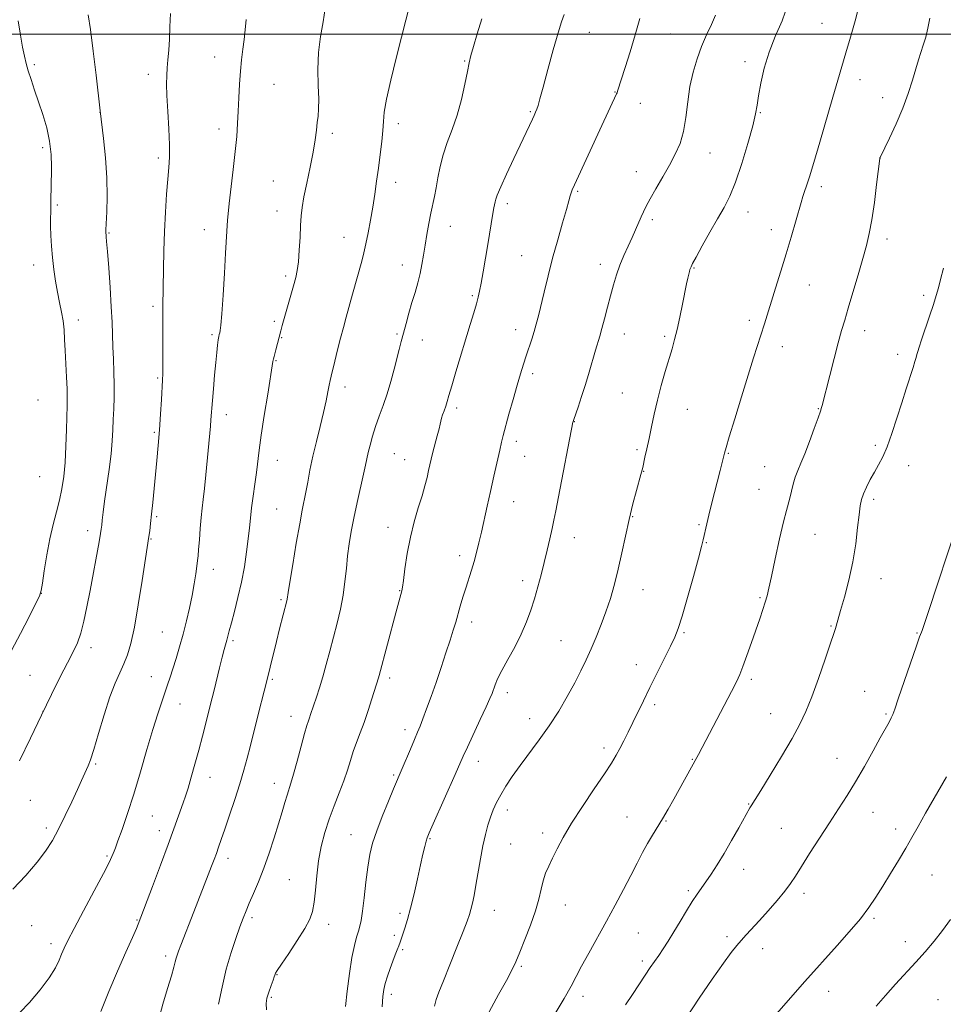
# Model space of a CAD drawing. Extents: x 2194800 to 2197700, y 312300 to 315200.
# Drawn here: x 2195135 to 2195441, y 312678 to 313005 of the extents above; entities that cross this region are included whole.
import ezdxf

# ---------------------------------------------------------------- set-up
doc = ezdxf.new("R2010")
doc.units = 0
doc.header["$MEASUREMENT"] = 0
for name, color, linetype, lineweight in [('32000', 7, 'Continuous', 0), ('DTM SPOT ELEVATION', 2, 'Continuous', 13), ('INDEX CONTOUR', 41, 'Continuous', 13), ('INTERMEDIATE CONTOUR', 44, 'Continuous', 0)]:
    doc.layers.add(name, color=color, linetype=linetype, lineweight=lineweight)

msp = doc.modelspace()

# ---------------------------------------------------------------- linework, layer by layer
at = {"layer": '32000', "flags": 128}
msp.add_lwpolyline([(2195000, 313000), (2197500, 313000)], dxfattribs=at)
at = {"layer": 'DTM SPOT ELEVATION'}
for p in [(2195401.06, 313003.62, 1176.94), (2195323.92, 313000.63, 1183.23), (2195350.81, 313000.11, 1181.1), (2195199.71, 312992.47, 1192.77), (2195139.97, 312989.97, 1197.7), (2195282.57, 312991.11, 1186.12), (2195375.52, 312990.89, 1178.42), (2195177.74, 312986.7, 1194.48), (2195413.67, 312984.95, 1175.38), (2195219.34, 312983.36, 1190.97), (2195332.43, 312980.84, 1182.06), (2195421.16, 312979.01, 1174.6), (2195340.78, 312977.06, 1181.34), (2195161.68, 312974.11, 1196.01), (2195304.32, 312974.4, 1184.16), (2195380.57, 312974.06, 1177.89), (2195201.14, 312968.63, 1192.56), (2195260.58, 312970.34, 1187.54), (2195238.72, 312967.18, 1189.66), (2195142.67, 312962.42, 1198.4), (2195181.06, 312959.01, 1194.37), (2195363.9, 312960.66, 1179.28), (2195420.28, 312958.87, 1173.99), (2195339.52, 312954.51, 1180.64), (2195219.21, 312951.39, 1190.81), (2195259.72, 312950.93, 1187.38), (2195400.88, 312949.44, 1175.6), (2195320.05, 312947.91, 1181.83), (2195147.53, 312943.45, 1197.7), (2195296.73, 312943.82, 1183.6), (2195220.33, 312941.38, 1190.67), (2195376.55, 312941.11, 1177.29), (2195277.86, 312936.34, 1185.24), (2195344.85, 312938.59, 1179.69), (2195164.73, 312934.12, 1195.88), (2195196.32, 312935.22, 1192.61), (2195242.61, 312932.73, 1188.79), (2195384.27, 312935.23, 1176.55), (2195422.65, 312932.09, 1173.51), (2195301.48, 312926.63, 1182.92), (2195139.67, 312923.5, 1198.69), (2195261.88, 312923.56, 1186.66), (2195327.62, 312923.68, 1180.52), (2195223.2, 312919.87, 1190.35), (2195358.62, 312922.56, 1177.9), (2195396.87, 312916.86, 1175.2), (2195285.16, 312913.35, 1184.2), (2195434.81, 312913.46, 1172.3), (2195179.22, 312909.78, 1194.35), (2195154.5, 312905.23, 1197.37), (2195219.48, 312904.81, 1190.33), (2195376.91, 312905.17, 1176.4), (2195198.78, 312900.43, 1192.24), (2195260.13, 312900.58, 1186.2), (2195299.51, 312902.11, 1182.58), (2195335.52, 312900.68, 1179.3), (2195348.95, 312899.87, 1178.26), (2195415.22, 312901.78, 1173.4), (2195221.92, 312899.43, 1189.9), (2195268.58, 312898.66, 1185.31), (2195387.89, 312896.45, 1175.39), (2195426.1, 312893.83, 1172.44), (2195220.01, 312891.79, 1189.9), (2195305.17, 312887.44, 1181.61), (2195180.79, 312886.06, 1194.2), (2195242.89, 312883.06, 1187.47), (2195334.84, 312881.03, 1178.88), (2195141.14, 312878.77, 1199.25), (2195203.59, 312873.9, 1191.41), (2195279.94, 312876.05, 1183.64), (2195356.38, 312875.6, 1177.2), (2195399.82, 312875.88, 1174.08), (2195318.97, 312871.51, 1179.96), (2195179.67, 312868.03, 1194.22), (2195299.67, 312865.07, 1181.56), (2195259.28, 312860.96, 1185.03), (2195339.7, 312862.23, 1178.25), (2195370.04, 312861.08, 1175.9), (2195418.72, 312863.7, 1172.32), (2195220.49, 312858.72, 1189.24), (2195262.74, 312858.95, 1184.79), (2195302.52, 312860.09, 1181.19), (2195341.95, 312855.05, 1177.95), (2195382.01, 312856.63, 1174.9), (2195429.77, 312857.02, 1171.38), (2195141.72, 312853.31, 1199.11), (2195380.15, 312849.12, 1174.82), (2195298.79, 312845.04, 1181.25), (2195418.14, 312845.76, 1171.65), (2195220.24, 312842.59, 1188.96), (2195180.47, 312840.06, 1193.79), (2195338.24, 312840.07, 1177.91), (2195157.65, 312835.38, 1196.55), (2195257.18, 312836.55, 1184.63), (2195360.28, 312837.42, 1176.2), (2195178.64, 312832.62, 1193.9), (2195318.92, 312833.08, 1179.33), (2195362.72, 312831.39, 1175.9), (2195398.68, 312834.25, 1173.1), (2195280.95, 312827.14, 1182.48), (2195199.23, 312822.63, 1191.36), (2195301.87, 312818.84, 1180.48), (2195420.6, 312819.54, 1171.28), (2195261.07, 312815.56, 1184.07), (2195341.7, 312815.81, 1177.26), (2195142.28, 312814.64, 1197.98), (2195221.69, 312812.55, 1188.22), (2195380.54, 312813.24, 1174.18), (2195284.92, 312805.14, 1181.49), (2195182.34, 312801.82, 1192.97), (2195404.07, 312803.84, 1172.12), (2195205.75, 312798.94, 1189.73), (2195314.56, 312798.97, 1178.93), (2195355.36, 312801.61, 1175.84), (2195432.56, 312801.51, 1170.09), (2195158.72, 312796.62, 1195.52), (2195339.47, 312791.02, 1176.57), (2195138.51, 312787.44, 1196.92), (2195178.67, 312786.99, 1192.8), (2195218.85, 312786.11, 1187.8), (2195257.78, 312786.54, 1183.6), (2195377.68, 312786.08, 1173.67), (2195296.74, 312781.73, 1179.5), (2195415.15, 312782.16, 1170.88), (2195188.19, 312777.92, 1191.22), (2195345.61, 312777.69, 1175.69), (2195142.85, 312775.55, 1196), (2195224.99, 312773.89, 1186.68), (2195304.16, 312773.08, 1178.61), (2195384.09, 312774.7, 1172.8), (2195422.29, 312774.6, 1170.17), (2195262.77, 312769.37, 1182.48), (2195328.79, 312763.3, 1176.4), (2195358.05, 312759.6, 1174.09), (2195406.03, 312759.96, 1170.78), (2195160.21, 312758.06, 1193.82), (2195287.1, 312758.9, 1179.38), (2195198.18, 312753.64, 1189.29), (2195259.07, 312754.39, 1182.21), (2195219.51, 312751.64, 1186.65), (2195138.57, 312746.03, 1195.14), (2195376.74, 312744.73, 1172.08), (2195179.03, 312740.81, 1191.07), (2195296.69, 312742.8, 1177.47), (2195336.46, 312740.45, 1174.87), (2195417.92, 312742.02, 1169.2), (2195143.92, 312736.85, 1194.4), (2195349.31, 312739.19, 1173.9), (2195387.62, 312736.72, 1170.96), (2195425.5, 312736.52, 1168.48), (2195181.34, 312735.92, 1190.55), (2195244.88, 312734.58, 1182.87), (2195271.11, 312733.31, 1179.87), (2195308.46, 312735.2, 1176.46), (2195297.82, 312731.52, 1177.03), (2195163.98, 312727.56, 1192.21), (2195204.12, 312726.75, 1187.48), (2195375.1, 312723.14, 1171.31), (2195437.53, 312721.28, 1167.09), (2195224.49, 312719.69, 1184.94), (2195356.7, 312716.09, 1172.29), (2195395.04, 312715.15, 1169.57), (2195316, 312711.28, 1175.25), (2195261.1, 312708.47, 1180.34), (2195292.38, 312709.49, 1177.23), (2195139.02, 312704.46, 1193.13), (2195173.98, 312706.35, 1190.11), (2195212.14, 312707.11, 1185.66), (2195237.52, 312704.92, 1183.46), (2195418.25, 312706.9, 1167.77), (2195259.31, 312701.18, 1180.32), (2195340.16, 312701.96, 1173.05), (2195369.59, 312700.83, 1170.36), (2195145.45, 312698.47, 1192.47), (2195428.69, 312699.15, 1166.69), (2195183.45, 312694.38, 1188.42), (2195262, 312696.52, 1179.82), (2195381.41, 312696.75, 1169.39), (2195301.33, 312690.94, 1175.79), (2195341.5, 312692.69, 1172.37), (2195220.39, 312688.21, 1183.92), (2195258.32, 312681.71, 1179.53), (2195403.28, 312682.63, 1167.36), (2195218.51, 312680.7, 1183.75), (2195321.83, 312680.95, 1173.53), (2195439.52, 312679.85, 1164.7)]:
    msp.add_point(p, dxfattribs=at)
at = {"layer": 'INDEX CONTOUR', "flags": 128}
for points, elevation in [([(2195162.026, 312675.957), (2195164.606, 312682.551), (2195167.486, 312689.376), (2195170.261, 312695.657), (2195172.46, 312700.548), (2195173.753, 312703.466), (2195174.352, 312704.89), (2195179.062, 312717.375), (2195181.745, 312724.536), (2195184.269, 312731.328), (2195186.161, 312736.501), (2195189.251, 312745.111), (2195190.02, 312747.326), (2195190.894, 312750.053), (2195191.965, 312753.66), (2195193.178, 312757.956), (2195194.44, 312762.608), (2195195.661, 312767.274), (2195198.88, 312779.951), (2195199.526, 312782.556), (2195201.327, 312789.926), (2195202.2, 312793.424), (2195202.867, 312795.973), (2195203.739, 312799.119), (2195204.546, 312802.2121), (2195205.2399, 312804.8169), (2195206.255, 312808.5781), (2195207.445, 312813.217), (2195208.606, 312818.31), (2195209.57, 312823.457), (2195210.316, 312828.343), (2195210.863, 312832.679), (2195211.245, 312836.302), (2195211.565, 312839.566), (2195211.941, 312842.954), (2195212.456, 312846.802), (2195213.038, 312850.864), (2195213.578, 312854.7489), (2195214.485, 312862.089), (2195215.1691, 312867.059), (2195216.173, 312873.634), (2195217.288, 312880.626), (2195219.047, 312891.541), (2195219.203, 312892.343), (2195219.398, 312893.12), (2195220, 312895.352), (2195221.626, 312901.719), (2195222.078, 312903.402), (2195222.747, 312905.802), (2195225.836, 312916.617), (2195226.583, 312919.333), (2195227.098, 312921.7361), (2195227.467, 312924.594), (2195227.765, 312928.419), (2195228.009, 312932.694), (2195228.205, 312936.6419), (2195228.3829, 312939.757), (2195228.682, 312942.618), (2195229.266, 312946.0731), (2195230.223, 312950.69), (2195231.345, 312955.91), (2195232.348, 312960.889), (2195233.02, 312964.962), (2195233.428, 312968.165), (2195233.711, 312970.711), (2195233.971, 312972.882), (2195234.162, 312975.255), (2195234.2001, 312978.476), (2195234.06, 312982.977), (2195233.95, 312988.343), (2195234.137, 312993.943), (2195234.783, 312999.248), (2195235.629, 313004.137), (2195236.312, 313008.592)], 1190), ([(2195255.226, 312677.5189), (2195255.493, 312680.94), (2195255.797, 312683.2531), (2195256.266, 312685.274), (2195256.981, 312687.631), (2195257.852, 312690.194), (2195258.75, 312692.643), (2195259.56, 312694.72), (2195260.246, 312696.418), (2195260.787, 312697.79), (2195261.192, 312698.93), (2195262.051, 312701.568), (2195262.746, 312703.629), (2195263.638, 312706.464), (2195264.685, 312710.237), (2195265.8291, 312714.957), (2195266.965, 312720.008), (2195267.976, 312724.617), (2195268.77, 312728.172), (2195269.358, 312730.702), (2195269.779, 312732.397), (2195270.134, 312733.588), (2195270.774, 312735.175), (2195272.116, 312738.2), (2195279.419, 312754.52), (2195282.124, 312760.61), (2195283.489, 312763.591), (2195287.763, 312772.741), (2195289.731, 312776.989), (2195290.974, 312779.769), (2195291.665, 312781.461), (2195292.665, 312784.265), (2195293.508, 312786.29), (2195294.873, 312789.0519), (2195296.868, 312792.667), (2195299.176, 312796.818), (2195301.376, 312801.082), (2195303.142, 312805.129), (2195304.5389, 312809.004), (2195305.726, 312812.847), (2195306.839, 312816.769), (2195307.908, 312820.776), (2195308.94, 312824.846), (2195309.931, 312828.916), (2195310.836, 312832.758), (2195311.597, 312836.101), (2195312.206, 312838.905), (2195312.842, 312842.039), (2195313.73, 312846.605), (2195318.503, 312871.405), (2195318.566, 312871.617), (2195318.779, 312872.2701), (2195320.169, 312876.379), (2195321.329, 312879.869), (2195322.605, 312883.867), (2195323.854, 312888.004), (2195325.966, 312895.219), (2195327.399, 312899.916), (2195328.108, 312902.414), (2195328.964, 312905.685), (2195329.928, 312909.469), (2195330.926, 312913.325), (2195331.9089, 312916.907), (2195332.934, 312920.243), (2195334.082, 312923.455), (2195335.401, 312926.628), (2195336.79, 312929.703), (2195338.115, 312932.58), (2195339.267, 312935.178), (2195341.093, 312939.428), (2195341.864, 312941.13), (2195342.785, 312942.967), (2195344.116, 312945.414), (2195346.0169, 312948.779), (2195348.2521, 312952.696), (2195350.484, 312956.632), (2195352.427, 312960.221), (2195353.998, 312963.764), (2195355.165, 312967.73), (2195355.947, 312972.435), (2195356.561, 312977.582), (2195357.277, 312982.724), (2195358.304, 312987.498), (2195359.621, 312991.889), (2195361.148, 312995.972), (2195362.792, 312999.793), (2195364.398, 313003.291), (2195365.798, 313006.38)], 1180), ([(2195356.082, 312674.009), (2195360.279, 312680.406), (2195364.623, 312686.7171), (2195368.373, 312691.99), (2195370.995, 312695.548), (2195372.793, 312697.833), (2195374.282, 312699.563), (2195375.909, 312701.367), (2195380.285, 312706.1631), (2195383.185, 312709.391), (2195386.177, 312712.806), (2195388.767, 312715.909), (2195390.645, 312718.411), (2195392.25, 312720.858), (2195394.2061, 312724.004), (2195396.956, 312728.36), (2195400.22, 312733.451), (2195403.539, 312738.562), (2195406.563, 312743.17), (2195409.385, 312747.545), (2195412.212, 312752.153), (2195415.158, 312757.264), (2195417.993, 312762.365), (2195420.394, 312766.746), (2195423.271, 312771.945), (2195424.007, 312773.316), (2195424.536, 312774.456), (2195425.195, 312776.234), (2195426.356, 312779.617), (2195430.401, 312791.473), (2195432.28, 312796.942), (2195433.431, 312800.232), (2195433.988, 312801.754), (2195434.2249, 312802.351), (2195434.441, 312802.925), (2195435.019, 312804.623), (2195436.3639, 312808.654), (2195445.783, 312837.073)], 1170)]:
    msp.add_lwpolyline(points, dxfattribs=dict(at, elevation=elevation))
at = {"layer": 'INTERMEDIATE CONTOUR', "flags": 128}
for points, elevation in [([(2195181.117, 312672.973), (2195182.516, 312678.367), (2195184.0539, 312683.545), (2195185.372, 312687.818), (2195186.204, 312690.692), (2195186.66, 312692.464), (2195186.941, 312693.624), (2195187.241, 312694.65), (2195187.707, 312695.967), (2195188.474, 312697.986), (2195192.786, 312709.068), (2195197.598, 312721.335), (2195198.695, 312724.173), (2195199.543, 312726.419), (2195200.27, 312728.401), (2195201.006, 312730.464), (2195201.896, 312733.015), (2195203.086, 312736.478), (2195204.655, 312741.087), (2195206.3991, 312746.319), (2195208.042, 312751.462), (2195209.38, 312755.972), (2195210.469, 312759.963), (2195211.436, 312763.72), (2195214.2749, 312774.921), (2195216.153, 312782.226), (2195217.12, 312786.048), (2195218.125, 312790.108), (2195220.213, 312798.624), (2195221.257, 312802.8119), (2195223.6231, 312812.17), (2195223.731, 312812.695), (2195224.055, 312814.863), (2195224.611, 312818.341), (2195225.588, 312824.245), (2195226.777, 312831.277), (2195227.894, 312837.684), (2195228.725, 312842.176), (2195229.908, 312848.157), (2195230.542, 312851.523), (2195231.312, 312855.521), (2195232.27, 312860.061), (2195233.427, 312865.001), (2195234.6471, 312869.977), (2195235.7581, 312874.572), (2195236.621, 312878.434), (2195237.247, 312881.484), (2195237.6829, 312883.71), (2195237.992, 312885.22), (2195238.308, 312886.607), (2195239.526, 312891.645), (2195240.4509, 312895.409), (2195241.432, 312899.277), (2195242.374, 312902.8069), (2195243.314, 312906.193), (2195245.443, 312913.808), (2195248.4579, 312924.729), (2195249.175, 312927.502), (2195249.863, 312930.528), (2195250.598, 312934.21), (2195251.356, 312938.381), (2195252.092, 312942.731), (2195252.77, 312947.021), (2195253.402, 312951.294), (2195254.012, 312955.663), (2195254.606, 312960.154), (2195255.12, 312964.448), (2195255.472, 312968.139), (2195255.654, 312971.075), (2195255.943, 312974.134), (2195256.69, 312978.451), (2195258.116, 312984.744), (2195259.928, 312992.078), (2195261.702, 312999.101), (2195263.098, 313004.721), (2195264.8011, 313011.757)], 1188), ([(2195272.574, 312677.708), (2195273.111, 312679.906), (2195274.029, 312682.428), (2195275.52, 312686.102), (2195277.656, 312691.395), (2195280.018, 312697.309), (2195282.066, 312702.484), (2195283.399, 312705.924), (2195284.171, 312708.097), (2195284.6781, 312709.837), (2195285.168, 312711.868), (2195285.713, 312714.479), (2195286.34, 312717.853), (2195287.854, 312726.601), (2195288.668, 312730.945), (2195289.474, 312734.625), (2195290.291, 312737.703), (2195291.148, 312740.369), (2195292.0881, 312742.812), (2195293.192, 312745.218), (2195294.553, 312747.775), (2195296.258, 312750.645), (2195298.368, 312753.885), (2195300.94, 312757.526), (2195307.292, 312766.001), (2195310.631, 312770.71), (2195313.779, 312775.603), (2195316.625, 312780.44), (2195319.083, 312784.942), (2195321.114, 312788.929), (2195322.857, 312792.602), (2195324.495, 312796.259), (2195326.169, 312800.139), (2195327.843, 312804.249), (2195329.4381, 312808.535), (2195330.896, 312812.9739), (2195332.233, 312817.643), (2195333.486, 312822.652), (2195334.692, 312828.044), (2195335.892, 312833.622), (2195337.122, 312839.124), (2195338.3901, 312844.2709), (2195339.563, 312848.697), (2195341.013, 312853.99), (2195341.603, 312856.395), (2195342.37, 312859.738), (2195343.002, 312862.588), (2195343.731, 312866.014), (2195344.52, 312869.867), (2195345.416, 312874.097), (2195346.489, 312878.679), (2195347.765, 312883.52), (2195349.11, 312888.245), (2195351.347, 312895.757), (2195352.196, 312898.766), (2195353.023, 312902.103), (2195353.92, 312906.201), (2195354.814, 312910.558), (2195356.175, 312917.2789), (2195356.584, 312919.195), (2195356.8749, 312920.475), (2195357.097, 312921.373), (2195357.275, 312922.011), (2195357.428, 312922.477), (2195357.627, 312922.9489), (2195358.1519, 312923.96), (2195359.335, 312926.1319), (2195361.37, 312929.828), (2195363.9, 312934.374), (2195366.429, 312938.833), (2195368.588, 312942.59), (2195370.504, 312946.304), (2195372.428, 312950.951), (2195374.515, 312957.1131), (2195376.518, 312963.7949), (2195378.094, 312969.606), (2195379.017, 312973.588), (2195379.5359, 312976.522), (2195380.018, 312979.619), (2195380.779, 312983.8), (2195381.93, 312988.808), (2195383.5301, 312994.094), (2195385.573, 312999.259), (2195387.796, 313004.512), (2195389.87, 313010.215)], 1178), ([(2195290.728, 312675.818), (2195293.775, 312681.583), (2195296.4329, 312686.3), (2195298.243, 312689.695), (2195299.54, 312692.4861), (2195300.859, 312695.64), (2195302.579, 312699.841), (2195304.458, 312704.641), (2195306.096, 312709.31), (2195307.209, 312713.27), (2195307.959, 312716.548), (2195308.623, 312719.323), (2195309.433, 312721.791), (2195310.452, 312724.202), (2195311.701, 312726.825), (2195313.238, 312729.9191), (2195315.274, 312733.702), (2195318.061, 312738.385), (2195321.681, 312743.987), (2195325.554, 312749.7639), (2195328.933, 312754.78), (2195331.272, 312758.371), (2195332.834, 312760.956), (2195334.081, 312763.228), (2195335.398, 312765.758), (2195336.843, 312768.622), (2195338.395, 312771.779), (2195341.885, 312779.033), (2195343.989, 312783.373), (2195346.378, 312788.233), (2195350.796, 312797.125), (2195352.238, 312800.098), (2195353.4, 312802.964), (2195354.723, 312807.062), (2195356.498, 312813.215), (2195358.43, 312820.196), (2195360.071, 312826.265), (2195361.095, 312830.133), (2195361.647, 312832.327), (2195362.862, 312837.639), (2195363.555, 312840.509), (2195364.475, 312844.181), (2195367.319, 312855.366), (2195368.748, 312861.11), (2195369.266, 312862.963), (2195370.316, 312866.499), (2195372.116, 312872.455), (2195374.347, 312879.77), (2195376.555, 312886.934), (2195378.377, 312892.753), (2195381.965, 312903.992), (2195385.676, 312915.834), (2195387.411, 312921.443), (2195389.177, 312927.251), (2195390.811, 312932.764), (2195394.144, 312944.23), (2195394.738, 312946.171), (2195395.284, 312947.845), (2195395.943, 312949.808), (2195396.895, 312952.762), (2195398.324, 312957.448), (2195400.316, 312964.232), (2195404.661, 312979.192), (2195406.315, 312984.775), (2195407.677, 312989.315), (2195409.0101, 312993.817), (2195410.499, 312999.007), (2195412.019, 313004.514), (2195413.363, 313009.688)], 1176), ([(2195132.394, 312795.654), (2195135.378, 312801.31), (2195138.191, 312806.834), (2195140.365, 312811.186), (2195141.586, 312813.739), (2195142.169, 312815.518), (2195142.583, 312817.963), (2195143.209, 312822.1079), (2195144.0671, 312827.369), (2195145.09, 312832.756), (2195146.203, 312837.493), (2195147.308, 312841.641), (2195148.298, 312845.474), (2195149.091, 312849.274), (2195149.688, 312853.355), (2195150.113, 312858.04), (2195150.395, 312863.454), (2195150.573, 312868.93), (2195150.7811, 312876.922), (2195150.8159, 312879.55), (2195150.759, 312882.46), (2195150.59, 312886.351), (2195150.14, 312895.143), (2195149.969, 312898.828), (2195149.77, 312901.995), (2195149.438, 312904.939), (2195148.903, 312907.921), (2195148.238, 312911.064), (2195147.551, 312914.456), (2195146.933, 312918.147), (2195146.4069, 312922.031), (2195145.977, 312925.964), (2195145.65, 312929.7939), (2195145.4271, 312933.338), (2195145.311, 312936.407), (2195145.2959, 312938.901), (2195145.341, 312941.084), (2195145.4, 312943.308), (2195145.437, 312945.87), (2195145.467, 312948.8411), (2195145.57, 312956.046), (2195145.466, 312960.184), (2195144.997, 312964.541), (2195144.03, 312969.002), (2195142.7259, 312973.419), (2195141.316, 312977.643), (2195140, 312981.53), (2195138.853, 312984.979), (2195137.917, 312987.898), (2195137.2059, 312990.314), (2195136.617, 312992.72), (2195136.015, 312995.726), (2195135.309, 312999.751), (2195134.564, 313004.439)], 1198), ([(2195132.844, 312716.565), (2195137.1229, 312721.114), (2195140.8361, 312725.45), (2195143.6709, 312729.176), (2195145.908, 312732.66), (2195147.978, 312736.456), (2195150.19, 312740.9109), (2195152.376, 312745.522), (2195154.243, 312749.581), (2195155.582, 312752.551), (2195157.766, 312757.48), (2195158.511, 312759.458), (2195159.601, 312762.856), (2195161.163, 312768.139), (2195163.024, 312774.368), (2195164.933, 312780.257), (2195166.6801, 312784.822), (2195168.23, 312788.299), (2195169.585, 312791.229), (2195170.772, 312794.2), (2195171.895, 312797.988), (2195173.079, 312803.419), (2195174.394, 312810.8669), (2195175.678, 312818.909), (2195177.923, 312833.5), (2195178.168, 312835.324), (2195178.464, 312837.754), (2195178.81, 312840.877), (2195179.206, 312844.728), (2195180.569, 312858.6921), (2195181.027, 312863.6661), (2195181.446, 312868.811), (2195181.804, 312874.062), (2195182.093, 312878.925), (2195182.456, 312885.372), (2195182.537, 312887.565), (2195182.565, 312890.587), (2195182.556, 312895.248), (2195182.534, 312900.748), (2195182.524, 312905.89), (2195182.547, 312909.84), (2195182.746, 312922.163), (2195182.871, 312928.186), (2195183.083, 312934.653), (2195183.404, 312941.066), (2195183.793, 312946.979), (2195184.188, 312951.961), (2195184.528, 312955.812), (2195184.741, 312959.281), (2195184.753, 312963.35), (2195184.529, 312968.655), (2195184.193, 312974.458), (2195183.905, 312979.671), (2195183.793, 312983.503), (2195183.843, 312986.333), (2195184.008, 312988.834), (2195184.239, 312991.5771), (2195184.489, 312994.724), (2195184.707, 312998.338), (2195184.867, 313002.4379), (2195185.023, 313006.869)], 1194), ([(2195134.963, 312759.0799), (2195138.696, 312766.634), (2195142.329, 312774.224), (2195145.6439, 312781.062), (2195148.534, 312786.893), (2195150.921, 312791.596), (2195152.767, 312795.186), (2195154.19, 312798.235), (2195155.3429, 312801.45), (2195156.372, 312805.409), (2195157.365, 312810.158), (2195158.401, 312815.612), (2195161.407, 312831.704), (2195161.895, 312834.4221), (2195162.134, 312835.956), (2195162.274, 312837.191), (2195162.451, 312838.91), (2195162.7501, 312841.494), (2195163.241, 312845.222), (2195164.728, 312855.708), (2195165.384, 312860.934), (2195165.779, 312865.225), (2195165.98, 312868.835), (2195166.109, 312872.243), (2195166.256, 312875.841), (2195166.3829, 312879.691), (2195166.421, 312883.77), (2195166.326, 312888.028), (2195166.1499, 312892.307), (2195165.97, 312896.423), (2195165.685, 312904.524), (2195165.437, 312909.6521), (2195165.0391, 312916.02), (2195164.5759, 312922.597), (2195164.166, 312928.022), (2195163.902, 312931.295), (2195163.761, 312932.863), (2195163.69, 312933.532), (2195163.654, 312934.079), (2195163.673, 312935.144), (2195163.977, 312941.095), (2195164.111, 312946.232), (2195163.997, 312952.3881), (2195163.523, 312959.091), (2195162.864, 312965.405), (2195161.7409, 312974.587), (2195160.394, 312986.435), (2195159.453, 312994.362), (2195158.5231, 313001.549), (2195157.79, 313006.494)], 1196), ([(2195135.098, 312675.603), (2195138.328, 312678.9591), (2195141.823, 312683.112), (2195144.858, 312687.17), (2195146.893, 312690.434), (2195148.13, 312692.965), (2195148.956, 312695.017), (2195149.767, 312696.944), (2195150.995, 312699.488), (2195153.083, 312703.492), (2195156.248, 312709.392), (2195159.811, 312716.003), (2195162.871, 312721.735), (2195164.75, 312725.39), (2195165.669, 312727.332), (2195166.073, 312728.318), (2195166.371, 312729.084), (2195166.82, 312730.282), (2195167.642, 312732.544), (2195168.994, 312736.356), (2195170.787, 312741.619), (2195172.868, 312748.09), (2195175.081, 312755.42), (2195177.2569, 312762.8411), (2195179.223, 312769.482), (2195180.848, 312774.6789), (2195182.159, 312778.617), (2195184.119, 312784.284), (2195184.958, 312786.7951), (2195185.862, 312789.608), (2195186.917, 312793.0139), (2195188.074, 312796.918), (2195189.249, 312801.127), (2195190.365, 312805.458), (2195191.375, 312809.768), (2195192.242, 312813.923), (2195192.936, 312817.771), (2195193.46, 312821.104), (2195193.829, 312823.694), (2195194.065, 312825.48), (2195194.2321, 312827.054), (2195194.401, 312829.171), (2195194.629, 312832.345), (2195194.911, 312836.113), (2195195.223, 312839.769), (2195195.552, 312842.84), (2195195.911, 312845.799), (2195196.321, 312849.352), (2195196.788, 312853.948), (2195198.3, 312870.049), (2195198.483, 312872.109), (2195198.969, 312878.552), (2195199.291, 312882.458), (2195199.68, 312886.937), (2195200.0679, 312891.175), (2195200.3999, 312894.518), (2195200.674, 312896.959), (2195200.897, 312898.652), (2195201.081, 312899.762), (2195201.241, 312900.492), (2195201.394, 312901.061), (2195201.5591, 312901.806), (2195201.774, 312903.559), (2195202.08, 312907.275), (2195202.496, 312913.452), (2195202.949, 312920.755), (2195203.342, 312927.394), (2195203.951, 312938.329), (2195204.138, 312940.435), (2195204.517, 312943.845), (2195205.881, 312955.18), (2195206.553, 312961.162), (2195207.022, 312966.128), (2195207.324, 312970.377), (2195207.538, 312974.493), (2195207.738, 312978.905), (2195207.965, 312983.433), (2195208.256, 312987.74), (2195208.632, 312991.578), (2195209.051, 312995.037), (2195209.457, 312998.294), (2195209.8149, 313001.527), (2195210.167, 313004.924)], 1192), ([(2195201.012, 312678.352), (2195202.166, 312684.047), (2195203.573, 312690.054), (2195205.135, 312695.533), (2195206.691, 312700.221), (2195208.063, 312704.001), (2195209.144, 312706.872), (2195210.107, 312709.303), (2195211.194, 312711.882), (2195212.588, 312715.089), (2195214.23, 312718.972), (2195216, 312723.4701), (2195217.779, 312728.456), (2195219.453, 312733.529), (2195220.912, 312738.221), (2195222.074, 312742.152), (2195222.98, 312745.299), (2195223.699, 312747.727), (2195224.989, 312751.662), (2195225.875, 312754.633), (2195227.072, 312759.001), (2195228.377, 312763.9039), (2195229.518, 312768.149), (2195230.292, 312770.854), (2195230.781, 312772.3741), (2195231.138, 312773.373), (2195231.504, 312774.434), (2195233.44, 312780.213), (2195234.456, 312783.333), (2195235.566, 312786.985), (2195236.711, 312791.087), (2195237.878, 312795.509), (2195240.267, 312804.7661), (2195241.376, 312809.416), (2195242.282, 312814.014), (2195242.915, 312818.514), (2195243.374, 312822.869), (2195243.799, 312827.0309), (2195244.317, 312831.017), (2195244.993, 312835.098), (2195245.875, 312839.61), (2195246.968, 312844.704), (2195249.069, 312854.1011), (2195249.717, 312857.109), (2195250.174, 312859.279), (2195250.63, 312861.325), (2195251.247, 312863.814), (2195252.063, 312866.743), (2195253.085, 312869.966), (2195254.301, 312873.369), (2195255.62, 312876.969), (2195256.93, 312880.817), (2195258.135, 312884.896), (2195259.2, 312888.92), (2195260.855, 312895.526), (2195261.54, 312898.184), (2195262.274, 312900.943), (2195263.143, 312904.119), (2195264.115, 312907.581), (2195265.129, 312911.086), (2195266.127, 312914.438), (2195267.046, 312917.628), (2195267.828, 312920.695), (2195268.437, 312923.697), (2195268.9479, 312926.767), (2195269.4619, 312930.057), (2195270.055, 312933.64), (2195270.705, 312937.278), (2195271.3679, 312940.653), (2195272.609, 312946.27), (2195273.176, 312949.139), (2195273.734, 312952.456), (2195274.428, 312956.153), (2195275.43, 312960.07), (2195276.841, 312964.11), (2195278.484, 312968.4021), (2195280.108, 312973.137), (2195281.505, 312978.346), (2195282.63, 312983.438), (2195283.477, 312987.663), (2195284.084, 312990.579), (2195284.663, 312992.966), (2195285.466, 312995.911), (2195286.684, 313000.168), (2195288.248, 313005.158)], 1186), ([(2195216.926, 312676.552), (2195216.764, 312678.633), (2195217.013, 312680.367), (2195217.627, 312682.414), (2195218.4, 312684.551), (2195219.082, 312686.334), (2195219.488, 312687.439), (2195219.673, 312688.011), (2195219.756, 312688.315), (2195219.9, 312688.668), (2195220.462, 312689.597), (2195221.844, 312691.682), (2195224.253, 312695.239), (2195227.114, 312699.525), (2195229.656, 312703.536), (2195231.295, 312706.575), (2195232.189, 312709.178), (2195232.684, 312712.191), (2195233.085, 312716.23), (2195233.545, 312720.997), (2195234.176, 312725.966), (2195235.072, 312730.719), (2195236.242, 312735.271), (2195237.676, 312739.742), (2195239.328, 312744.203), (2195241.02, 312748.5191), (2195242.534, 312752.501), (2195243.723, 312756.022), (2195244.702, 312759.192), (2195245.652, 312762.1799), (2195246.72, 312765.16), (2195247.918, 312768.321), (2195249.222, 312771.853), (2195250.585, 312775.811), (2195251.86, 312779.691), (2195254.078, 312786.614), (2195254.301, 312787.422), (2195259.782, 312808.17), (2195261.76, 312815.486), (2195261.961, 312816.622), (2195262.274, 312818.892), (2195262.792, 312822.792), (2195263.554, 312827.819), (2195264.582, 312833.219), (2195265.8639, 312838.342), (2195267.228, 312842.969), (2195268.467, 312846.987), (2195269.42, 312850.322), (2195270.12, 312853.0569), (2195270.647, 312855.317), (2195271.0841, 312857.258), (2195271.527, 312859.173), (2195272.072, 312861.388), (2195273.503, 312866.88), (2195274.097, 312869.229), (2195274.442, 312870.7629), (2195274.652, 312871.76), (2195274.895, 312872.662), (2195275.297, 312873.816), (2195275.805, 312875.1879), (2195276.318, 312876.65), (2195276.791, 312878.19), (2195277.383, 312880.266), (2195278.307, 312883.453), (2195279.695, 312888.089), (2195284.455, 312903.765), (2195285.612, 312907.628), (2195286.476, 312910.598), (2195287.069, 312912.788), (2195287.5319, 312914.826), (2195288.0431, 312917.469), (2195288.726, 312921.242), (2195289.516, 312925.743), (2195290.296, 312930.337), (2195291.968, 312940.617), (2195292.306, 312942.442), (2195292.74, 312944.466), (2195292.929, 312945.2939), (2195293.412, 312946.712), (2195294.534, 312949.381), (2195296.491, 312953.67), (2195298.887, 312958.782), (2195305.036, 312971.813), (2195305.647, 312973.134), (2195306.103, 312974.177), (2195306.49, 312975.176), (2195306.914, 312976.448), (2195307.553, 312978.641), (2195308.604, 312982.486), (2195310.165, 312988.317), (2195311.944, 312994.883), (2195313.551, 313000.538), (2195314.711, 313004.141), (2195315.616, 313006.5819)], 1184), ([(2195243.116, 312677.63), (2195243.689, 312682.736), (2195244.423, 312688.535), (2195245.231, 312693.872), (2195246.035, 312697.852), (2195246.775, 312700.625), (2195247.401, 312702.5999), (2195247.885, 312704.239), (2195248.294, 312706.1979), (2195248.721, 312709.185), (2195249.239, 312713.628), (2195249.836, 312718.8441), (2195250.4791, 312723.866), (2195251.1751, 312728.017), (2195252.089, 312731.755), (2195253.426, 312735.824), (2195255.278, 312740.686), (2195257.302, 312745.669), (2195259.04, 312749.822), (2195261.881, 312756.524), (2195264.5871, 312763.009), (2195265.923, 312766.18), (2195266.942, 312768.548), (2195267.801, 312770.577), (2195268.748, 312772.976), (2195269.9759, 312776.29), (2195271.453, 312780.421), (2195273.09, 312785.109), (2195274.785, 312790.064), (2195276.398, 312794.868), (2195277.772, 312799.073), (2195278.806, 312802.3809), (2195279.609, 312805.091), (2195281.139, 312810.421), (2195282.011, 312813.369), (2195282.946, 312816.374), (2195284.884, 312822.268), (2195285.778, 312825.198), (2195286.569, 312828.186), (2195287.322, 312831.376), (2195288.128, 312834.9389), (2195290.092, 312843.515), (2195291.193, 312848.385), (2195292.311, 312853.441), (2195294.201, 312862.054), (2195294.82, 312864.733), (2195295.39, 312866.986), (2195297.287, 312874.011), (2195298.627, 312878.907), (2195299.947, 312883.623), (2195301.071, 312887.467), (2195302.044, 312890.604), (2195302.963, 312893.41), (2195304.815, 312898.912), (2195305.638, 312901.492), (2195306.338, 312903.925), (2195307.025, 312906.604), (2195308.918, 312914.509), (2195310.235, 312919.883), (2195311.763, 312925.795), (2195313.432, 312931.851), (2195315.032, 312937.44), (2195316.321, 312941.8969), (2195317.129, 312944.7639), (2195317.582, 312946.412), (2195317.883, 312947.4169), (2195318.253, 312948.387), (2195318.996, 312950.056), (2195328.072, 312969.761), (2195332.977, 312980.254), (2195333.1351, 312980.645), (2195333.313, 312981.171), (2195335.791, 312988.949), (2195337.431, 312994.19), (2195339.13, 312999.83), (2195340.656, 313005.204)], 1182), ([(2195312.258, 312674.77), (2195315.606, 312680.274), (2195317.918, 312684.347), (2195319.611, 312687.586), (2195321.374, 312690.994), (2195323.731, 312695.336), (2195329.562, 312705.871), (2195332.491, 312711.27), (2195335.219, 312716.401), (2195337.655, 312721.071), (2195339.742, 312725.136), (2195341.561, 312728.651), (2195343.226, 312731.719), (2195344.842, 312734.466), (2195348.189, 312739.908), (2195350.015, 312743.022), (2195351.896, 312746.337), (2195359.585, 312760.179), (2195360.102, 312761.137), (2195371.051, 312782.092), (2195372.665, 312785.249), (2195373.787, 312787.668), (2195374.852, 312790.355), (2195376.188, 312794.04), (2195377.696, 312798.3359), (2195380.432, 312806.23), (2195381.457, 312809.238), (2195382.246, 312811.6781), (2195382.842, 312813.77), (2195383.448, 312816.309), (2195384.306, 312820.236), (2195385.565, 312826.072), (2195387.004, 312832.6499), (2195388.307, 312838.3841), (2195389.239, 312842.1159), (2195390.397, 312846.235), (2195391.516, 312850.789), (2195392.204, 312853.169), (2195393.023, 312855.3779), (2195394.041, 312857.785), (2195395.326, 312860.889), (2195396.888, 312864.946), (2195398.475, 312869.252), (2195399.772, 312872.86), (2195400.552, 312875.076), (2195400.933, 312876.224), (2195401.12, 312876.879), (2195403.632, 312886.861), (2195405.068, 312892.487), (2195406.442, 312897.738), (2195407.553, 312901.75), (2195408.571, 312905.2081), (2195409.761, 312909.179), (2195411.2989, 312914.389), (2195412.993, 312920.195), (2195414.558, 312925.61), (2195415.784, 312929.978), (2195416.745, 312933.953), (2195417.586, 312938.519), (2195418.413, 312944.27), (2195419.164, 312950.241), (2195420.192, 312958.832), (2195420.231, 312959.04), (2195420.303, 312959.203), (2195423.442, 312965.5859), (2195425.66, 312970.331), (2195427.852, 312975.484), (2195429.642, 312980.415), (2195431.038, 312984.845), (2195432.143, 312988.583), (2195433.057, 312991.539), (2195434.633, 312996.412), (2195435.424, 312999.067), (2195436.183, 313002.061), (2195436.834, 313005.407)], 1174), ([(2195335.916, 312678.155), (2195338.204, 312681.5611), (2195342.466, 312688.062), (2195344.115, 312690.523), (2195346.907, 312694.571), (2195348.412, 312696.776), (2195350.097, 312699.3339), (2195351.983, 312702.344), (2195354.055, 312705.807), (2195356.148, 312709.345), (2195358.057, 312712.4809), (2195359.65, 312714.897), (2195362.574, 312718.986), (2195364.314, 312721.5319), (2195366.328, 312724.654), (2195368.605, 312728.388), (2195371.075, 312732.645), (2195373.438, 312736.837), (2195377.16, 312743.51), (2195377.53, 312744.131), (2195378.854, 312746.234), (2195380.744, 312749.2819), (2195383.879, 312754.382), (2195387.622, 312760.561), (2195391.115, 312766.488), (2195393.7269, 312771.233), (2195395.743, 312775.479), (2195397.675, 312780.306), (2195399.879, 312786.391), (2195402.092, 312792.771), (2195403.892, 312798.08), (2195404.976, 312801.313), (2195405.507, 312802.934), (2195405.765, 312803.772), (2195407.2351, 312808.899), (2195408.477, 312813.333), (2195409.929, 312818.956), (2195411.265, 312825.084), (2195412.232, 312831.067), (2195412.878, 312836.422), (2195413.325, 312840.703), (2195413.697, 312843.649), (2195414.143, 312845.74), (2195414.8139, 312847.639), (2195415.813, 312849.863), (2195417.058, 312852.33), (2195418.417, 312854.814), (2195419.788, 312857.202), (2195421.189, 312859.851), (2195422.666, 312863.231), (2195424.244, 312867.641), (2195425.8699, 312872.687), (2195427.468, 312877.801), (2195428.958, 312882.476), (2195431.238, 312889.499), (2195431.873, 312891.532), (2195432.251, 312892.831), (2195432.512, 312893.781), (2195432.799, 312894.78), (2195433.267, 312896.278), (2195434.077, 312898.734), (2195436.721, 312906.585), (2195437.999, 312910.451), (2195438.9151, 312913.385), (2195439.623, 312915.882), (2195440.367, 312918.714), (2195441.31, 312922.438)], 1172), ([(2195386.0009, 312675.241), (2195395.4001, 312685.959), (2195406.123, 312697.845), (2195410.1, 312702.356), (2195413.772, 312706.727), (2195416.631, 312710.476), (2195418.956, 312713.91), (2195421.222, 312717.532), (2195423.772, 312721.681), (2195426.421, 312726.042), (2195428.851, 312730.1331), (2195430.884, 312733.688), (2195432.895, 312737.292), (2195435.398, 312741.746), (2195442.318, 312753.816)], 1168), ([(2195418.984, 312677.714), (2195422.104, 312681.2961), (2195425.43, 312684.978), (2195432.144, 312692.277), (2195435.291, 312695.798), (2195438.252, 312699.274), (2195441.042, 312702.78), (2195443.711, 312706.44)], 1166)]:
    msp.add_lwpolyline(points, dxfattribs=dict(at, elevation=elevation))

doc.saveas('drawing.dxf')
